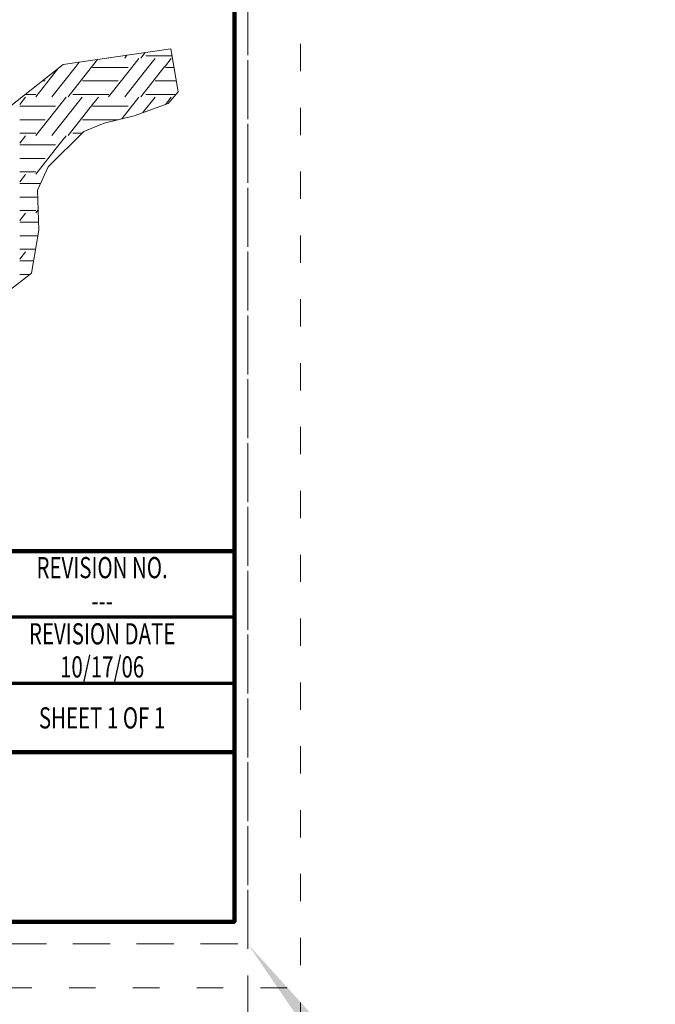
# Model space of a CAD drawing. Units: feet. Extents: x -4.4 to 12.1, y -2.8 to 11.2.
# Drawn here: x 9.7 to 12.1, y -0.3 to 3.4 of the extents above; entities that cross this region are included whole.
import ezdxf
from ezdxf.enums import TextEntityAlignment as Align

# ---------------------------------------------------------------- set-up
doc = ezdxf.new("R2010")
doc.units = ezdxf.units.FT
doc.header["$MEASUREMENT"] = 0
doc.linetypes.add('DGN Style 1', pattern=[0.141319, 0.000235139, -0.141083])
doc.linetypes.add('DGN Style 2', pattern=[0.235139, 0.141083, -0.094056])
for name, color, linetype, lineweight in [('C_DTAL', 7, 'Continuous', 30), ('C_DTAL_MISC (Construction)', 7, 'Continuous', 30), ('C_DTAL_PATT', 252, 'Continuous', 30), ('C_TBLK', 7, 'Continuous', 0), ('C_TBLK_PROJ_TEXT', 1, 'Continuous', 0)]:
    doc.layers.add(name, color=color, linetype=linetype, lineweight=lineweight)
doc.layers.add('C_PLOT_SHAP', color=5, linetype='Continuous', lineweight=70, plot=False)
doc.styles.add('Style-WORKING', font='WORKING.shx')

msp = doc.modelspace()

# ---------------------------------------------------------------- linework, layer by layer
at = {"layer": 'C_DTAL', "color": 7, "linetype": 'Continuous', "lineweight": 13}
for p, q in [((9.8525, 3.2371), (10.2593, 3.2965)), ((8.8931, 2.4821), (9.8525, 3.2371))]:
    msp.add_line(p, q, dxfattribs=at)
at = {"layer": 'C_DTAL_MISC (Construction)', "color": 2, "lineweight": 0, "flags": 128}
msp.add_lwpolyline([(9.4312, 2.2159), (9.7325, 2.4489), (9.7603, 2.6113), (9.756, 2.7631), (9.7966, 2.8507), (9.9313, 2.985), (10.0082, 3.0157), (10.1211, 3.0439), (10.2493, 3.0901), (10.287, 3.1345), (10.2593, 3.2965)], dxfattribs=at)
at = {"layer": 'C_DTAL_PATT', "color": 7, "linetype": 'Continuous', "lineweight": 13}
for p, q in [((10.0938, 3.2723), (10.0853, 3.2616)), ((10.1627, 3.2824), (10.1463, 3.2616)), ((9.9131, 3.2459), (9.8975, 3.2262)), ((9.9822, 3.256), (9.9637, 3.2326)), ((10.0248, 3.2622), (10.0243, 3.2616)), ((10.1388, 3.2605), (10.1117, 3.2262)), ((10.1651, 3.2705), (10.2388, 3.2705)), ((10.1998, 3.2605), (10.1727, 3.2262)), ((10.2389, 3.2705), (10.2638, 3.2705)), ((10.261, 3.2605), (10.2389, 3.2326)), ((9.8329, 3.2217), (9.7491, 3.1155)), ((9.8975, 3.2262), (9.8101, 3.1155)), ((9.9585, 3.2262), (9.8711, 3.1155)), ((9.9636, 3.2326), (9.9585, 3.2262)), ((9.9637, 3.2262), (10.0985, 3.2262)), ((9.9637, 3.2262), (10.0985, 3.2262)), ((10.1117, 3.2262), (10.0243, 3.1155)), ((10.1727, 3.2262), (10.0853, 3.1155)), ((10.2337, 3.2262), (10.1463, 3.1155)), ((10.2388, 3.2326), (10.2337, 3.2262)), ((10.2389, 3.2262), (10.2713, 3.2262)), ((10.2389, 3.2262), (10.2713, 3.2262)), ((9.7739, 3.1752), (9.7852, 3.1752)), ((9.9255, 3.1752), (9.9636, 3.1752)), ((9.9637, 3.1752), (10.0604, 3.1752)), ((10.2007, 3.1752), (10.2388, 3.1752)), ((10.2389, 3.1752), (10.28, 3.1752)), ((9.7093, 3.1244), (9.7495, 3.1244)), ((9.8899, 3.1244), (9.9636, 3.1244)), ((9.9637, 3.1244), (10.0247, 3.1244)), ((10.1651, 3.1244), (10.2388, 3.1244)), ((10.2389, 3.1244), (10.2784, 3.1244)), ((9.7106, 3.1144), (9.6885, 3.0865)), ((9.8636, 3.1144), (9.7491, 2.9694)), ((9.9246, 3.1144), (9.8101, 2.9694)), ((9.9636, 3.0865), (9.8711, 2.9694)), ((9.9858, 3.1144), (9.9637, 3.0865)), ((10.1388, 3.1144), (10.0738, 3.0321)), ((10.1998, 3.1144), (10.1533, 3.0556)), ((10.2388, 3.0865), (10.2386, 3.0863)), ((10.261, 3.1144), (10.2389, 3.0865)), ((9.6885, 3.0801), (9.8233, 3.0801)), ((9.9637, 3.0801), (10.0985, 3.0801)), ((9.6885, 3.0291), (9.7852, 3.0291)), ((9.9255, 3.0291), (9.9636, 3.0291)), ((9.9637, 3.0291), (10.0604, 3.0291)), ((9.6885, 2.9783), (9.7495, 2.9783)), ((9.8899, 2.9783), (9.9246, 2.9783)), ((9.7106, 2.9683), (9.6885, 2.9404)), ((9.8636, 2.9683), (9.8365, 2.934)), ((9.6885, 2.934), (9.8233, 2.934)), ((9.6885, 2.934), (9.8233, 2.934)), ((9.8365, 2.934), (9.7491, 2.8233)), ((9.6885, 2.883), (9.7852, 2.883)), ((9.6885, 2.8322), (9.7495, 2.8322)), ((9.7106, 2.8222), (9.6885, 2.7943)), ((9.6885, 2.7879), (9.7675, 2.7879)), ((9.6885, 2.7369), (9.7568, 2.7369)), ((9.6885, 2.6861), (9.7495, 2.6861)), ((9.7581, 2.6887), (9.7491, 2.6772)), ((9.7106, 2.6761), (9.6885, 2.6482)), ((9.6885, 2.6418), (9.7594, 2.6418)), ((9.6885, 2.6418), (9.7594, 2.6418)), ((9.6885, 2.5908), (9.7568, 2.5908)), ((9.6885, 2.54), (9.7481, 2.54)), ((9.7106, 2.53), (9.6885, 2.5021)), ((9.6885, 2.4957), (9.7405, 2.4957)), ((9.6885, 2.4447), (9.7271, 2.4447))]:
    msp.add_line(p, q, dxfattribs=at)
at = {"layer": 'C_PLOT_SHAP', "color": 5, "linetype": 'DGN Style 1', "lineweight": 13, "flags": 128}
msp.add_lwpolyline([(-0.25, -0.25), (10.75, -0.25), (10.75, 8.25), (-0.25, 8.25)], close=True, dxfattribs=at)
at = {"layer": 'C_PLOT_SHAP', "color": 7, "linetype": 'DGN Style 2', "lineweight": 0, "flags": 128}
msp.add_lwpolyline([(-0.05, 8.0835), (10.55, 8.0835), (10.55, -0.0835), (-0.05, -0.0835)], close=True, dxfattribs=at)
at = {"layer": 'C_PLOT_SHAP', "color": 2, "linetype": 'DGN Style 1', "lineweight": 13, "flags": 128}
msp.add_lwpolyline([(-0.25, 7.5), (10.75, 7.5), (10.75, -1), (-0.25, -1)], close=True, dxfattribs=at)
at = {"layer": 'C_PLOT_SHAP', "color": 1, "linetype": 'DGN Style 2', "lineweight": 0, "flags": 128}
msp.add_lwpolyline([(-0.05, -0.8335), (10.55, -0.8335), (10.55, 7.3335), (-0.05, 7.3335)], close=True, dxfattribs=at)
at = {"layer": 'C_PLOT_SHAP', "color": 7, "linetype": 'Continuous', "lineweight": 40, "extrusion": (0, 0, -1)}
msp.add_solid([(-10.55, -0.0835), (-11.8705, -2.0203), (-12.09, -1.7809)], dxfattribs=at)
at = {"layer": 'C_TBLK', "color": 7, "linetype": 'Continuous', "lineweight": 140}
for p, q in [((10.5, 1.4), (7.3422, 1.4)), ((10.5, 0.64), (7.3422, 0.64))]:
    msp.add_line(p, q, dxfattribs=at)
at = {"layer": 'C_TBLK', "color": 7, "linetype": 'Continuous', "lineweight": 70}
for p, q in [((10.5, 1.15), (9.5, 1.15)), ((10.5, 0.9), (9.5, 0.9))]:
    msp.add_line(p, q, dxfattribs=at)
at = {"layer": 'C_TBLK', "color": 7, "linetype": 'Continuous', "lineweight": 158, "flags": 128}
msp.add_lwpolyline([(0, 7.25), (10.5, 7.25), (10.5, 0), (0, 0)], close=True, dxfattribs=at)
msp.add_lwpolyline([(0, 7.25), (10.5, 7.25), (10.5, 0), (0, 0)], close=True, dxfattribs=at)

# ---------------------------------------------------------------- texts
at = {"layer": 'C_TBLK_PROJ_TEXT', "color": 7, "linetype": 'Continuous', "lineweight": 40, "style": 'Style-WORKING', "width": 0.708324}
for s, p in [('REVISION NO.', (9.9999, 1.3374)), ('---', (9.9999, 1.2125)), ('REVISION DATE', (10, 1.0874)), ('10/17/06', (10, 0.9625)), ('SHEET 1 OF 1', (9.9998, 0.7699))]:
    msp.add_text(s, height=0.08, dxfattribs=at).set_placement(p, align=Align.MIDDLE_CENTER)

doc.saveas('drawing.dxf')
